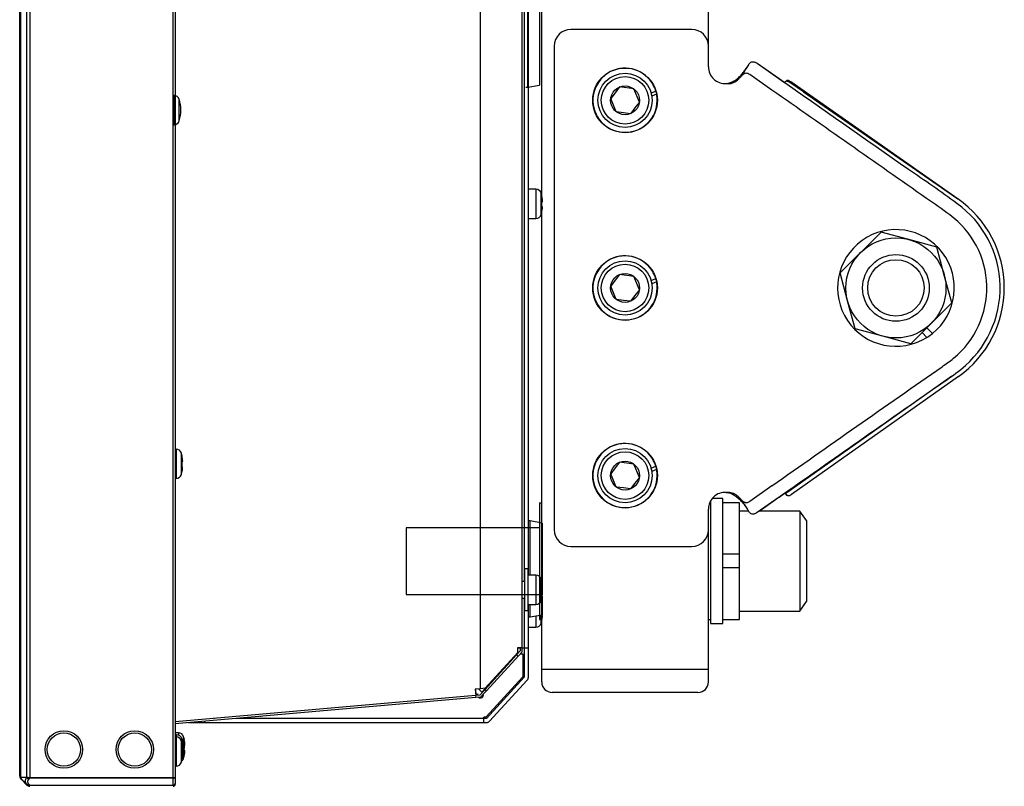
# Model space of a CAD drawing. Units: millimetres. Extents: x 131 to 268, y 131 to 245.
# Drawn here: x 233 to 239, y 187 to 192 of the extents above; entities that cross this region are included whole.
import ezdxf

# ---------------------------------------------------------------- set-up
doc = ezdxf.new("R2010")
doc.units = ezdxf.units.MM
doc.layers.add('GAIKEI', color=7, linetype='Continuous')

msp = doc.modelspace()

# ---------------------------------------------------------------- linework, layer by layer
at = {"layer": 'GAIKEI', "color": 7}
for p, q in [((236.3292028, 187.603445), (236.3292028, 220.5975502)), ((237.3288061, 191.2901453), (237.3288061, 211.4050433)), ((237.2288458, 191.5143931), (236.5041334, 191.5143931)), ((236.4041731, 191.4144327), (236.4041731, 188.5155831)), ((237.753026, 191.2180464), (237.6204357, 191.3108868)), ((237.7854217, 191.1953629), (237.6204357, 191.3108868)), ((237.532041, 191.2463062), (237.5321404, 191.2464482)), ((237.5321404, 191.2464482), (237.5404619, 191.2583322)), ((237.5445253, 191.2645157), (237.5438166, 191.2634646)), ((237.7091542, 191.1511427), (237.5766026, 191.2439559)), ((237.8995234, 191.1401896), (237.817399, 191.1971785)), ((238.8260365, 190.4972457), (237.8226087, 191.1998534)), ((237.8995234, 191.1401896), (238.8237854, 190.4988148)), ((238.3639551, 190.2995399), (238.1189443, 190.054847)), ((238.5311628, 190.2546202), (238.3639551, 190.2995399)), ((238.6983707, 190.2097008), (238.5311628, 190.2546202)), ((238.7430729, 190.0424349), (238.6983707, 190.2097008)), ((238.1636466, 189.8875811), (238.1189443, 190.054847)), ((238.7877754, 189.8751688), (238.7430729, 190.0424349)), ((238.2083491, 189.7203153), (238.1636466, 189.8875811)), ((238.7877754, 189.8751688), (238.66527, 189.7528224)), ((238.66527, 189.7528224), (238.5427647, 189.6304762)), ((238.3755568, 189.6753956), (238.2083491, 189.7203153)), ((238.6394328, 189.6687315), (238.6102891, 189.6979129)), ((238.6385806, 189.7261677), (238.6724579, 189.6922464)), ((238.5427647, 189.6304762), (238.3755568, 189.6753956)), ((238.6424361, 189.6706392), (238.6394328, 189.6687315)), ((238.7879911, 189.4364814), (237.8949802, 188.8055508)), ((238.8282811, 189.434349), (237.90947, 188.7851901)), ((237.8949802, 188.8055508), (237.8133399, 188.7478702)), ((237.709154, 188.7788733), (237.5766026, 188.6860599)), ((237.90947, 188.7851901), (237.8278296, 188.7275095)), ((237.3413012, 188.6882638), (237.3413012, 187.9533062)), ((237.4162714, 188.7030087), (237.3512702, 188.7030087)), ((237.4162714, 187.9533062), (237.4162714, 188.7030087)), ((237.753026, 188.7119696), (237.6204357, 188.619129)), ((237.6331596, 188.6280385), (237.7874799, 188.7360943)), ((236.3167078, 188.6780186), (236.3167078, 187.9782963)), ((236.3167078, 188.6780186), (236.3292028, 188.6780186)), ((237.3288061, 187.603445), (237.3288061, 188.6398708)), ((237.3363716, 188.6780186), (237.3413012, 188.6780186)), ((237.5162318, 188.6780186), (237.4162714, 188.6780186)), ((237.5162318, 187.9782963), (237.5162318, 188.6780186)), ((237.5411449, 188.670708), (237.5320135, 188.6837488)), ((237.5656671, 188.6336152), (237.5689363, 188.6282691)), ((237.569101, 188.6280385), (237.5162318, 188.6280385)), ((237.876089, 188.6280385), (237.6331596, 188.6280385)), ((237.9160731, 188.5714924), (237.876089, 188.6280385)), ((237.876089, 188.6280385), (237.876089, 188.0282765)), ((237.9160731, 188.5714924), (237.9160731, 188.0848225)), ((235.5170251, 188.5280781), (235.5170251, 188.1282368)), ((236.3167078, 188.5280781), (235.5170251, 188.5280781)), ((236.5041334, 188.4156227), (237.2288458, 188.4156227)), ((237.5162318, 188.3686414), (237.4162714, 188.3686414)), ((237.5162318, 188.2876735), (237.4162714, 188.2876735)), ((235.5170251, 188.1282368), (236.3167078, 188.1282368)), ((237.876089, 188.0282765), (237.9160731, 188.0848225)), ((237.5162318, 188.0282765), (237.876089, 188.0282765)), ((236.3167078, 187.9782963), (236.3292028, 187.9782963)), ((237.3288061, 187.9782963), (237.3413012, 187.9782963)), ((237.3413012, 187.9533062), (237.4162714, 187.9533062)), ((237.4162714, 187.9782963), (237.5162318, 187.9782963)), ((237.3288061, 187.6784153), (236.3292028, 187.6784153)), ((237.2663309, 187.5409698), (236.391678, 187.5409698))]:
    msp.add_line(p, q, dxfattribs=at)
at = {"layer": 'GAIKEI', "color": 1}
for p, q in [((234.1192405, 186.9831575), (234.1192405, 219.1731575)), ((233.206563, 187.032923), (233.206563, 219.123392)), ((233.2419182, 187.0332095), (233.2419182, 219.1231055)), ((233.259596, 219.1303542), (233.259596, 187.0259607)), ((236.2117405, 187.7849545), (236.2117405, 218.2773468)), ((235.962692, 187.5631655), (235.962692, 199.2311508)), ((236.2242405, 192.1561508), (236.2242405, 188.2061508)), ((236.2458495, 191.1686508), (236.2458495, 191.7436508)), ((234.1249662, 191.1186508), (234.1167405, 191.1186508)), ((234.1249662, 190.9436508), (234.1249662, 191.1186508)), ((234.1561115, 190.966865), (234.1561115, 191.0954365)), ((234.1167405, 190.9436508), (234.1249662, 190.9436508)), ((236.2949662, 190.5561508), (236.2949662, 190.3811508)), ((236.3261115, 190.404365), (236.3261115, 190.5329365)), ((234.1374662, 188.9986508), (234.1317405, 188.9986508)), ((234.1374662, 188.9986508), (234.1374662, 188.8236508)), ((234.1686115, 188.846865), (234.1686115, 188.9754365)), ((234.172564, 188.9586508), (234.1729195, 188.9586508)), ((234.172564, 188.9236508), (234.1752797, 188.9236508)), ((234.1749422, 188.8936508), (234.1722222, 188.8936508)), ((234.1317405, 188.8236508), (234.1374662, 188.8236508)), ((234.1717797, 188.8586508), (234.1714225, 188.8586508)), ((236.2608495, 188.2436508), (236.2608495, 188.5686508)), ((236.2254905, 188.2811508), (236.2254905, 188.0311508)), ((236.2454905, 188.2811508), (236.2254905, 188.2811508)), ((236.2454905, 188.2811508), (236.2454905, 188.0311508)), ((236.2949662, 188.2436508), (236.2454905, 188.2436508)), ((236.2949662, 188.2436508), (236.2949662, 188.0686508)), ((236.3261115, 188.091865), (236.3261115, 188.2204365)), ((236.2254905, 188.2061508), (236.2117405, 188.2061508)), ((236.2117405, 188.1061508), (236.2254905, 188.1061508)), ((236.2242405, 188.1061508), (236.2242405, 187.6315368)), ((236.2454905, 188.0686508), (236.2949662, 188.0686508)), ((236.2608495, 187.9936508), (236.2608495, 188.0686508)), ((236.2254905, 188.0311508), (236.2454905, 188.0311508)), ((236.2492405, 187.9932453), (236.2608495, 187.9936508)), ((236.2608495, 187.9936508), (236.3317405, 188.0061508)), ((236.2949662, 187.9996663), (236.2949662, 187.9324008)), ((236.3261115, 187.955615), (236.3261115, 188.005158)), ((236.1867405, 187.7808023), (236.1867405, 187.8099545)), ((236.1867405, 187.8099545), (236.2117405, 187.8099545)), ((236.1867405, 187.8074008), (236.2004905, 187.8074008)), ((236.2004905, 187.8099545), (236.2004905, 187.7893295)), ((236.2117405, 187.8074008), (236.2492405, 187.8074008)), ((235.9894592, 187.5655075), (236.1867405, 187.7808023)), ((236.2117405, 187.7849545), (235.9973237, 187.5509598)), ((236.1882187, 187.7802095), (236.0379, 187.6161653)), ((236.1784462, 187.7652723), (236.1867405, 187.7576718)), ((236.1882187, 187.7802095), (236.1867405, 187.781564)), ((236.1882187, 187.7802095), (236.1903467, 187.7782595)), ((236.2002372, 187.7724008), (236.2167405, 187.7724008)), ((236.2167405, 187.7724008), (236.2167405, 187.6344533)), ((236.119561, 187.7074885), (236.1206597, 187.7064818)), ((236.2167405, 187.6344533), (235.9949402, 187.3924008)), ((236.2242405, 187.6315368), (235.9982402, 187.3849008)), ((235.970341, 187.5424375), (236.0379, 187.6161653)), ((236.0379, 187.6161653), (236.0368012, 187.6171723)), ((235.9333207, 187.510596), (234.1317405, 187.352978)), ((235.9300607, 187.5603108), (235.9333995, 187.5221475)), ((235.9308007, 187.5518518), (235.9330972, 187.5520525)), ((235.9323402, 187.521803), (235.9333207, 187.510596)), ((235.9323407, 187.5606998), (235.9330972, 187.5520525)), ((235.932669, 187.5304988), (235.9443127, 187.5315175)), ((235.9330972, 187.5520525), (235.9349652, 187.5306995)), ((235.9443127, 187.5315175), (235.9450651, 187.5229164)), ((235.9547927, 187.5624745), (235.951909, 187.5593273)), ((235.951909, 187.5593273), (235.970341, 187.5424375)), ((235.972469, 187.5404875), (235.970341, 187.5424375)), ((235.9973237, 187.5509598), (235.9875967, 187.5569965)), ((235.9817405, 187.3599008), (235.9817405, 187.3924008)), ((235.9949402, 187.3924008), (235.9817405, 187.3924008)), ((235.9982402, 187.3849008), (234.4966175, 187.3849008)), ((234.1399662, 187.2861508), (234.1317405, 187.2861508)), ((234.1374662, 187.2736508), (234.1317405, 187.2736508)), ((234.1374662, 187.2736508), (234.1374662, 187.0986508)), ((234.1399662, 187.2735545), (234.1399662, 187.2861508)), ((234.1512162, 187.2986508), (234.1512162, 187.2841415)), ((234.1823615, 187.146865), (234.1823615, 187.2754365)), ((234.1686115, 187.121865), (234.1686115, 187.2504365)), ((234.1711115, 187.241362), (234.1711115, 187.2629365)), ((234.172564, 187.2336508), (234.1729195, 187.2336508)), ((234.1749422, 187.1686508), (234.1722222, 187.1686508)), ((234.172564, 187.1986508), (234.1752797, 187.1986508)), ((233.206563, 187.032923), (233.2414665, 187.0327577)), ((233.2414665, 186.9909315), (233.206563, 187.025835)), ((233.2124512, 187.0199467), (233.2074512, 187.0199467)), ((233.2414665, 187.0327577), (233.2419182, 187.0332095)), ((233.241467, 186.990931), (233.2419182, 186.9904797)), ((233.2594172, 187.0259597), (233.2538407, 187.0203832)), ((233.2538407, 186.9909315), (233.2594172, 186.985355)), ((233.259596, 187.031264), (234.1192405, 187.031264)), ((234.1192405, 187.0259607), (233.259596, 187.0259607)), ((233.259596, 186.9853542), (233.259596, 186.9831575)), ((233.259596, 186.9853542), (234.1192405, 186.9853542)), ((234.1192405, 186.9831575), (233.259596, 186.9831575))]:
    msp.add_line(p, q, dxfattribs=at)
at = {"layer": 'GAIKEI'}
for p, q in [((234.1317405, 219.1656575), (234.1317405, 186.9906575)), ((233.1992405, 187.0385127), (233.1992405, 219.117802)), ((236.2492405, 188.2436508), (236.2492405, 192.1936508)), ((236.3167405, 191.7311508), (236.3167405, 191.1811508)), ((236.2342405, 191.1682453), (236.2458495, 191.1686508)), ((236.2458495, 191.1686508), (236.3167405, 191.1811508)), ((236.2949662, 190.5561508), (236.2492405, 190.5561508)), ((236.330064, 190.5161508), (236.3304195, 190.5161508)), ((236.330064, 190.4811508), (236.3327797, 190.4811508)), ((236.3292797, 190.4161508), (236.3289225, 190.4161508)), ((236.3324422, 190.4511508), (236.3297222, 190.4511508)), ((236.2492405, 190.3811508), (236.2949662, 190.3811508)), ((236.2608495, 188.5686508), (236.2492405, 188.569056)), ((236.3317405, 188.5561508), (236.2608495, 188.5686508)), ((236.3317405, 188.5561508), (236.3317405, 188.1951018)), ((236.330064, 188.1686508), (236.3327797, 188.1686508)), ((236.3317405, 188.1686508), (236.3317405, 188.1386508)), ((236.3324422, 188.1386508), (236.3297222, 188.1386508)), ((236.3317405, 188.1171995), (236.3317405, 188.0061508)), ((236.2492405, 187.6315368), (236.2492405, 188.0686508)), ((236.3324422, 188.0024008), (236.3297222, 188.0024008)), ((236.3317405, 188.0324008), (236.3327797, 188.0324008)), ((236.2492405, 187.9324008), (236.2949662, 187.9324008)), ((236.3292797, 187.9674008), (236.3289225, 187.9674008)), ((236.0166722, 187.368011), (236.2426725, 187.614647)), ((234.6542405, 187.4100285), (234.6542405, 187.4102348)), ((234.2108662, 187.3599008), (235.9982402, 187.3599008)), ((234.3067405, 187.3798325), (234.3067405, 187.3795815)), ((234.3067405, 187.3682885), (234.3067405, 187.3599008)), ((234.3675382, 187.3849008), (234.36467, 187.3849008)), ((234.1512162, 187.2986508), (234.1317405, 187.2986508)), ((234.186314, 187.2586508), (234.1866695, 187.2586508)), ((234.186314, 187.2236508), (234.1890297, 187.2236508)), ((234.1855297, 187.1586508), (234.1851725, 187.1586508)), ((234.1886922, 187.1936508), (234.1859722, 187.1936508)), ((234.1317405, 187.0986508), (234.1374662, 187.0986508)), ((234.1717797, 187.1336508), (234.1714225, 187.1336508)), ((233.2065502, 187.0329137), (233.206563, 187.032923)), ((233.206563, 187.025835), (233.2065502, 187.0258477)), ((233.2074512, 187.0199467), (233.206563, 187.020835)), ((233.2419182, 186.9854797), (233.2074512, 187.0199467))]:
    msp.add_line(p, q, dxfattribs=at)
at = {"layer": 'GAIKEI', "color": 8}
for p, q in [((236.7959483, 191.1695702), (236.7695678, 191.1352543)), ((236.8817658, 191.1581932), (236.7959483, 191.1695702)), ((236.7695678, 191.1352543), (236.743187, 191.1009386)), ((236.9148217, 191.0781849), (236.8817658, 191.1581932)), ((236.9853177, 191.1337371), (237.0131924, 191.1452538)), ((237.01802, 191.1256171), (236.9896095, 191.1138793)), ((236.759715, 191.0609343), (236.743187, 191.1009386)), ((236.7762432, 191.0209301), (236.759715, 191.0609343)), ((236.9148217, 191.0781849), (236.8884411, 191.043869)), ((236.8191516, 191.0152417), (236.7762432, 191.0209301)), ((236.8620604, 191.0095532), (236.8191516, 191.0152417)), ((236.8884411, 191.043869), (236.8620604, 191.0095532)), ((236.7695678, 190.0107005), (236.743187, 189.9763849)), ((236.7959483, 190.0450164), (236.7695678, 190.0107005)), ((236.8817658, 190.0336394), (236.7959483, 190.0450164)), ((236.9148217, 189.9536312), (236.8817658, 190.0336394)), ((236.9853177, 190.0091834), (237.0131924, 190.0207001)), ((237.01802, 190.0010634), (236.9896095, 189.9893255)), ((236.759715, 189.9363805), (236.743187, 189.9763849)), ((236.7762432, 189.8963764), (236.759715, 189.9363805)), ((236.9148217, 189.9536312), (236.8884411, 189.9193153)), ((236.8191516, 189.8906879), (236.7762432, 189.8963764)), ((236.8620604, 189.8849994), (236.8191516, 189.8906879)), ((236.8884411, 189.9193153), (236.8620604, 189.8849994)), ((236.7695678, 188.8861468), (236.743187, 188.8518311)), ((236.7959483, 188.9204627), (236.7695678, 188.8861468)), ((236.8817658, 188.9090857), (236.7959483, 188.9204627)), ((236.9148217, 188.8290774), (236.8817658, 188.9090857)), ((236.9853177, 188.8846296), (237.0131924, 188.8961463)), ((237.01802, 188.8765096), (236.9896095, 188.8647718)), ((236.759715, 188.8118268), (236.743187, 188.8518311)), ((236.7762432, 188.7718226), (236.759715, 188.8118268)), ((236.9148217, 188.8290774), (236.8884411, 188.7947615)), ((236.8191516, 188.7661342), (236.7762432, 188.7718226)), ((236.8620604, 188.7604457), (236.8191516, 188.7661342)), ((236.8884411, 188.7947615), (236.8620604, 188.7604457))]:
    msp.add_line(p, q, dxfattribs=at)
at = {"layer": 'GAIKEI', "color": 7}
for points in [[(237.5690498, 191.3015974, -0.001831455), (237.5554911, 191.2807456, -0.002568967), (237.5463228, 191.2669292, -0.006192867), (237.5322165, 191.2464445)], [(237.5689503, 191.3017681, 0.014260744), (237.5656673, 191.2964008)], [(237.5689364, 191.3017468, -0.016308648), (237.572235, 191.3064623, -0.046142131), (237.5786249, 191.3136042, -0.052213406), (237.584001, 191.3176188, -0.093048656), (237.5920745, 191.3205763, -0.071417973), (237.5987783, 191.3206612, -0.053464982), (237.6052998, 191.3190881, -0.039295099), (237.6122986, 191.3159565, -0.02964827), (237.6204356, 191.3108869)], [(237.4352504, 191.1903955, 0.090565159), (237.4707137, 191.1995991, 0.036815826), (237.4877837, 191.2089868, 0.037326052), (237.5084324, 191.2247386, 0.03188686), (237.5297714, 191.2462566, 0.021825851), (237.5460612, 191.2665006)], [(237.5766025, 191.2439559, 0.060838211), (237.5668306, 191.2493439, 0.04950106), (237.5608694, 191.2510742, 0.111821721), (237.5497717, 191.2506019, 0.056955455), (237.5428551, 191.2478448, 0.045354612), (237.5356094, 191.2430543, 0.016183364), (237.53181, 191.2398545, 0.015692353), (237.5264204, 191.2347134, 0.008351211), (237.5212767, 191.2293269, 0.003140454), (237.5145625, 191.2220093, 0.002279704), (237.5112507, 191.2183098)], [(237.4352504, 191.1903955, 0.195659593), (237.4933209, 191.2027251, 0.059998022), (237.5112507, 191.2183098)], [(237.7530261, 188.7119696, -0.000954137), (238.7217404, 189.3900913, 0.019622041), (238.8417662, 189.4763239, 0.497688476), (238.8185222, 190.4720037, 0.007930232), (238.5280244, 190.6755865, -0.001884632), (237.7530261, 191.2180463)], [(237.7897519, 191.2012305, 0.001089029), (237.785468, 191.1954289)], [(237.7897521, 191.2012307, -0.098295489), (237.7929327, 191.2042227, -0.092040908), (237.7960996, 191.2054557, -0.054781293), (237.7985277, 191.2056531, -0.047368861), (237.8014274, 191.2052935, -0.04373979), (237.8056011, 191.2039609, -0.019354815), (237.808258, 191.2027458, -0.013697922), (237.8108308, 191.2013628, -0.023696069), (237.817399, 191.1971784)], [(237.8226087, 191.1998534, 0.024555897), (237.8157122, 191.2042653, 0.018375454), (237.8124873, 191.205953, 0.037136413), (237.8082553, 191.2076202, 0.041586156), (237.8051431, 191.2083025, 0.053466081), (237.8024123, 191.2083694, 0.178815265), (237.7963217, 191.2055601)], [(237.7091541, 188.7788733, -0.001073641), (238.7303756, 189.4932029, 0.01702354), (238.7986969, 189.5437072, 0.490037131), (238.7759772, 190.4031911, 0.007103819), (238.6372414, 190.5013302, -0.000052807), (237.7091541, 191.1511426)], [(237.7927701, 188.7397562, 0.081598576), (237.7973424, 188.7398837, 0.022044227), (237.7990642, 188.7402854, 0.02693796), (237.8017385, 188.7411938, 0.024251782), (237.8049475, 188.7426635, 0.021439831), (237.8092331, 188.7451229, 0.014330311), (237.8133398, 188.7478702)], [(237.4352504, 188.7396205, -0.082240191), (237.4629025, 188.7396155, -0.105993247), (237.4933236, 188.7272868, -0.059931357), (237.5112507, 188.7117061)], [(237.4352504, 188.7396205, -0.086148699), (237.4685803, 188.7313611, -0.041383682), (237.4875602, 188.7211757, -0.037447477), (237.508138, 188.7055253, -0.039045282), (237.5350384, 188.6776, -0.014200299), (237.5456819, 188.6640285)], [(237.5112507, 188.7117061, 0.003247305), (237.5179268, 188.704354, 0.005416266), (237.5246944, 188.697086, 0.012363197), (237.5299722, 188.691829, 0.033236774), (237.5376027, 188.685476, 0.040572343), (237.5439707, 188.6816116, 0.048621892), (237.5497744, 188.6793968, 0.11140378), (237.5608713, 188.6789525, 0.050754705), (237.566835, 188.6806661, 0.060983898), (237.5766025, 188.68606)], [(237.7949791, 188.7259935, 0.09602587), (237.7980813, 188.7230721, 0.087977574), (237.8011013, 188.7218434, 0.012482845), (237.8015957, 188.7217486)], [(237.8278297, 188.7275096, -0.023085661), (237.8212995, 188.72327, -0.013344893), (237.8187389, 188.7218658, -0.035491957), (237.8142733, 188.7199326, -0.041044357), (237.810976, 188.7190735, -0.042938713), (237.8085485, 188.7188704, -0.055653005), (237.8061263, 188.719152, -0.090896464), (237.8030145, 188.7205215, -0.089075411), (237.800218, 188.7232239)], [(237.5323581, 188.6833716, -0.006075466), (237.5463783, 188.6630032, -0.003487503), (237.5600049, 188.6423688, -0.001114109), (237.5689734, 188.6285367)], [(237.544519, 188.6655095, -0.002449103), (237.5603816, 188.6416536, -0.000531091), (237.5656264, 188.6336734)], [(237.6204356, 188.619129, -0.038140214), (237.6105965, 188.6131807, -0.037400583), (237.6043939, 188.6106235, -0.046255259), (237.5987839, 188.609354, -0.160296973), (237.5848499, 188.61192, -0.055901398), (237.5793532, 188.6157626, -0.045783705), (237.5734266, 188.6220219, -0.025333435), (237.5689503, 188.6282479)]]:
    msp.add_lwpolyline(points, format="xyb", dxfattribs=at)
at = {"layer": 'GAIKEI', "color": 8}
for points in [[(237.0131964, 191.1452408, -0.026244571), (237.0180199, 191.1256172)], [(237.0131964, 190.020687, -0.026244571), (237.0180199, 190.0010634)]]:
    msp.add_lwpolyline(points, format="xyb", dxfattribs=at)
at = {"layer": 'GAIKEI'}
for points in [[(236.3327798, 190.4811507), (236.333089, 190.4813136), (236.3333255, 190.4815585), (236.3334723, 190.4818715), (236.3335664, 190.4822168), (236.3336427, 190.4825627), (236.3337101, 190.4829031), (236.3337685, 190.4832409), (236.3338181, 190.4835789), (236.3338588, 190.4839196), (236.3338917, 190.484263), (236.3339179, 190.4846083), (236.3339383, 190.4849549), (236.3339541, 190.485302), (236.3339663, 190.4856489), (236.3339756, 190.4859953), (236.3339821, 190.4863413), (236.3339858, 190.4866871), (236.3339871, 190.4870326), (236.3339859, 190.4873781), (236.3339825, 190.4877236), (236.3339769, 190.4880691), (236.3339693, 190.4884148), (236.3339597, 190.4887605), (236.3339483, 190.4891063), (236.3339351, 190.489452), (236.3339202, 190.4897977), (236.3339038, 190.4901434), (236.3338859, 190.4904889), (236.3338666, 190.4908343), (236.3338459, 190.4911796), (236.3338238, 190.4915248), (236.3338005, 190.4918699), (236.333776, 190.4922149), (236.3337502, 190.4925598), (236.3337232, 190.4929046), (236.3336951, 190.4932493), (236.333666, 190.493594), (236.3336357, 190.4939385), (236.3336044, 190.494283), (236.3335721, 190.4946273), (236.3335388, 190.4949716), (236.3335044, 190.4953158), (236.3334691, 190.4956599), (236.3334329, 190.4960039), (236.3333958, 190.4963478), (236.3333577, 190.4966916), (236.3333187, 190.4970353), (236.3332789, 190.4973789), (236.3332381, 190.4977224), (236.3331964, 190.4980658), (236.3331538, 190.4984091), (236.3331103, 190.4987522), (236.3330659, 190.4990952), (236.3330205, 190.4994381), (236.3329742, 190.4997809), (236.332927, 190.5001236), (236.3328789, 190.5004661), (236.3328298, 190.5008085), (236.3327798, 190.5011507)], [(236.3319911, 190.4311507), (236.3320485, 190.4314916), (236.332105, 190.4318327), (236.3321606, 190.4321738), (236.3322154, 190.4325152), (236.3322692, 190.4328566), (236.3323222, 190.4331982), (236.3323743, 190.43354), (236.3324255, 190.4338819), (236.3324759, 190.4342239), (236.3325255, 190.434566), (236.3325742, 190.4349082), (236.332622, 190.4352506), (236.3326689, 190.4355931), (236.3327149, 190.4359357), (236.33276, 190.4362785), (236.3328041, 190.4366214), (236.3328472, 190.4369643), (236.3328894, 190.4373074), (236.3329305, 190.4376506), (236.3329706, 190.437994), (236.3330096, 190.4383374), (236.3330476, 190.438681), (236.3330844, 190.4390247), (236.3331202, 190.4393685), (236.3331549, 190.4397125), (236.3331884, 190.4400566), (236.3332208, 190.4404008), (236.333252, 190.4407451), (236.333282, 190.4410896), (236.3333108, 190.4414342), (236.3333381, 190.4417789), (236.3333641, 190.4421237), (236.3333884, 190.4424685), (236.3334111, 190.4428135), (236.3334321, 190.4431584), (236.3334513, 190.4435034), (236.3334685, 190.4438484), (236.3334838, 190.4441935), (236.3334971, 190.4445386), (236.3335083, 190.444884), (236.3335176, 190.4452296), (236.3335248, 190.4455754), (236.3335299, 190.4459217), (236.3335329, 190.4462683), (236.333533, 190.4466151), (236.3335293, 190.4469616), (236.3335208, 190.4473074), (236.3335066, 190.4476522), (236.3334858, 190.4479955), (236.3334576, 190.4483374), (236.3334232, 190.4486789), (236.3333838, 190.4490217), (236.3333411, 190.4493675), (236.3332957, 190.4497175), (236.3332352, 190.4500648), (236.3331334, 190.4503944), (236.3329643, 190.4506911), (236.3327247, 190.4509444), (236.3324421, 190.4511507)]]:
    msp.add_lwpolyline(points, dxfattribs=at)
at = {"layer": 'GAIKEI', "color": 1}
for points in [[(234.1752798, 188.9236507, 0.121068182), (234.1757466, 188.9239534, 0.060996761), (234.1758787, 188.9241476, 0.047950015), (234.1759973, 188.9244475, 0.020052644), (234.1761145, 188.9249279, 0.039948633), (234.1764198, 188.9271294, 0.009877742), (234.1764741, 188.9284083, 0.015220943), (234.1764492, 188.9315951, 0.009784293), (234.1762718, 188.9347794, 0.017951543), (234.1752798, 188.9436507)], [(234.1744911, 188.8736507, 0.014741401), (234.1755528, 188.8812241, 0.01234612), (234.1759334, 188.8856695, 0.01349251), (234.1760338, 188.8888554, 0.017237405), (234.1759897, 188.8904478, 0.012410806), (234.1758996, 188.8913933, 0.007619844), (234.1757758, 188.8923548, 0.026118889), (234.1757096, 188.892671, 0.045973507), (234.1756012, 188.892968, 0.087626204), (234.1753233, 188.8933531, 0.06104081), (234.1749421, 188.8936507)], [(234.1752798, 187.1986507, 0.121068182), (234.1757466, 187.1989534, 0.060996761), (234.1758787, 187.1991476, 0.047950015), (234.1759973, 187.1994475, 0.020052644), (234.1761145, 187.1999279, 0.039948633), (234.1764198, 187.2021294, 0.009877742), (234.1764741, 187.2034083, 0.015220943), (234.1764492, 187.2065951, 0.009784293), (234.1762718, 187.2097794, 0.017951543), (234.1752798, 187.2186507)], [(234.1744911, 187.1486507, 0.014741401), (234.1755528, 187.1562241, 0.01234612), (234.1759334, 187.1606695, 0.01349251), (234.1760338, 187.1638554, 0.017237405), (234.1759897, 187.1654478, 0.012410806), (234.1758996, 187.1663933, 0.007619844), (234.1757758, 187.1673548, 0.026118889), (234.1757096, 187.167671, 0.045973506), (234.1756012, 187.167968, 0.087626204), (234.1753233, 187.1683531, 0.061040809), (234.1749421, 187.1686507)]]:
    msp.add_lwpolyline(points, format="xyb", dxfattribs=at)
at = {"layer": 'GAIKEI', "color": 8}
msp.add_lwpolyline([(237.0131964, 188.8961333), (237.013537, 188.894994), (237.0138704, 188.8938526), (237.0141969, 188.8927092), (237.0145162, 188.8915637), (237.0148285, 188.8904163), (237.0151337, 188.8892669), (237.0154318, 188.8881156), (237.0157228, 188.8869625), (237.0160067, 188.8858075), (237.0162835, 188.8846508), (237.016553, 188.8834924), (237.0168155, 188.8823323), (237.0170707, 188.8811707), (237.0173188, 188.8800076), (237.0175597, 188.878843), (237.0177934, 188.877677), (237.0180199, 188.8765097)], dxfattribs=at)
at = {"layer": 'GAIKEI'}
for points in [[(236.3327798, 188.1686507, 0.121068182), (236.3332466, 188.1689534, 0.060996761), (236.3333787, 188.1691476, 0.047950015), (236.3334973, 188.1694475, 0.020052644), (236.3336145, 188.1699279, 0.039948633), (236.3339198, 188.1721294, 0.009877742), (236.3339741, 188.1734083, 0.015220943), (236.3339492, 188.1765951, 0.009784293), (236.3337718, 188.1797794, 0.017951543), (236.3327798, 188.1886507)], [(236.3319911, 188.1186507, 0.014741401), (236.3330528, 188.1262241, 0.01234612), (236.3334334, 188.1306695, 0.013492509), (236.3335338, 188.1338554, 0.017237405), (236.3334897, 188.1354478, 0.012410806), (236.3333996, 188.1363933, 0.007619843), (236.3332758, 188.1373548, 0.026118889), (236.3332096, 188.137671, 0.045973507), (236.3331012, 188.137968, 0.087626205), (236.3328233, 188.1383531, 0.06104081), (236.3324421, 188.1386507)], [(236.3327798, 188.0324007, 0.121068182), (236.3332466, 188.0327034, 0.060996761), (236.3333787, 188.0328976, 0.047950015), (236.3334973, 188.0331975, 0.020052644), (236.3336145, 188.0336779, 0.039948633), (236.3339198, 188.0358794, 0.009877742), (236.3339741, 188.0371583, 0.015220943), (236.3339492, 188.0403451, 0.009784293), (236.3337718, 188.0435294, 0.017951543), (236.3327798, 188.0524007)], [(236.3319911, 187.9824007, 0.014741401), (236.3330528, 187.9899741, 0.01234612), (236.3334334, 187.9944195, 0.013492509), (236.3335338, 187.9976054, 0.017237405), (236.3334897, 187.9991978, 0.012410806), (236.3333996, 188.0001433, 0.007619844), (236.3332758, 188.0011048, 0.026118889), (236.3332096, 188.001421, 0.045973506), (236.3331012, 188.001718, 0.087626204), (236.3328233, 188.0021031, 0.06104081), (236.3324421, 188.0024007)], [(234.1890298, 187.2236507, 0.121068182), (234.1894966, 187.2239534, 0.060996762), (234.1896287, 187.2241476, 0.047950016), (234.1897473, 187.2244475, 0.020052644), (234.1898645, 187.2249279, 0.039948633), (234.1901698, 187.2271294, 0.009877742), (234.1902241, 187.2284083, 0.015220943), (234.1901992, 187.2315951, 0.009784293), (234.1900218, 187.2347794, 0.017951543), (234.1890298, 187.2436507)], [(234.1882411, 187.1736507, 0.014741401), (234.1893028, 187.1812241, 0.01234612), (234.1896834, 187.1856695, 0.01349251), (234.1897838, 187.1888554, 0.017237405), (234.1897397, 187.1904478, 0.012410806), (234.1896496, 187.1913933, 0.007619844), (234.1895258, 187.1923548, 0.026118889), (234.1894596, 187.192671, 0.045973506), (234.1893512, 187.192968, 0.087626204), (234.1890733, 187.1933531, 0.06104081), (234.1886921, 187.1936507)]]:
    msp.add_lwpolyline(points, format="xyb", dxfattribs=at)
at = {"layer": 'GAIKEI', "color": 1}
for points in [[(236.2004905, 187.7893295), (236.1784462, 187.7652723), (235.9875967, 187.5569965)], [(235.9875967, 187.5569965), (235.9573532, 187.5239915), (235.9323402, 187.521803), (234.1317405, 187.364271)], [(235.9333995, 187.5221475), (235.9324265, 187.5220615), (234.1317405, 187.364522)], [(235.9894592, 187.5655075), (235.962692, 187.5631655), (235.9300607, 187.5603108)], [(235.9973237, 187.5509598), (235.962692, 187.5131655), (235.9333207, 187.510596)], [(233.2065503, 187.0329137), (233.2064962, 187.0328235), (233.206453, 187.0327266), (233.2064085, 187.0326307), (233.2063632, 187.0325355), (233.206318, 187.0324404), (233.2062737, 187.0323449), (233.2062305, 187.0322489), (233.2061885, 187.0321522), (233.2061476, 187.0320551), (233.2061078, 187.0319574), (233.2060692, 187.0318592), (233.2060317, 187.0317605), (233.2059953, 187.0316614), (233.2059599, 187.0315617), (233.2059256, 187.0314617), (233.2058924, 187.0313612), (233.2058603, 187.0312603), (233.2058292, 187.0311591), (233.2057991, 187.0310575), (233.20577, 187.0309555), (233.2057419, 187.0308532), (233.2057148, 187.0307506), (233.2056888, 187.0306477), (233.2056638, 187.0305446), (233.2056399, 187.0304411), (233.2056172, 187.0303374), (233.2055958, 187.0302335), (233.2055756, 187.0301293), (233.2055567, 187.0300249), (233.2055392, 187.0299203), (233.2055231, 187.0298155), (233.2055085, 187.0297105), (233.2054954, 187.0296053), (233.2054838, 187.0295), (233.2054739, 187.0293946), (233.2054656, 187.029289), (233.205459, 187.0291832), (233.2054542, 187.0290774), (233.2054512, 187.0289714), (233.2054501, 187.0288654), (233.2054508, 187.0287593), (233.2054535, 187.0286532), (233.2054582, 187.0285469), (233.205465, 187.0284407), (233.2054739, 187.0283344), (233.2054849, 187.0282281), (233.2054981, 187.028122), (233.2055135, 187.028016), (233.2055312, 187.0279102), (233.2055511, 187.0278049), (233.2055733, 187.0277), (233.2055979, 187.0275956), (233.2056249, 187.027492), (233.2056543, 187.0273891), (233.2056861, 187.027287), (233.2057204, 187.0271859), (233.2057573, 187.0270858), (233.2057966, 187.0269869), (233.2058386, 187.0268892), (233.2058831, 187.0267929), (233.2059303, 187.0266979), (233.2059802, 187.0266045), (233.2060327, 187.0265127), (233.206088, 187.0264227), (233.2061461, 187.0263344), (233.206207, 187.026248), (233.2062705, 187.0261637), (233.2063367, 187.0260814), (233.2064055, 187.0260013), (233.2064768, 187.0259234), (233.2065503, 187.0258477)], [(233.2414664, 186.9909316), (233.2409833, 186.9914288), (233.2405141, 186.9919402), (233.2400593, 186.9924652), (233.2396194, 186.9930033), (233.2391948, 186.9935539), (233.2387861, 186.9941164), (233.2383936, 186.9946904), (233.2380179, 186.9952752), (233.2376594, 186.9958703), (233.2373185, 186.9964751), (233.2369953, 186.9970892), (233.2366899, 186.9977121), (233.2364022, 186.9983432), (233.2361324, 186.9989821), (233.2358804, 186.9996282), (233.2356463, 187.0002812), (233.2354301, 187.0009403), (233.2352319, 187.0016051), (233.2350517, 187.0022751), (233.2348895, 187.0029497), (233.2347453, 187.0036284), (233.2346193, 187.0043106), (233.2345112, 187.0049957), (233.2344208, 187.0056835), (233.2343476, 187.0063733), (233.2342913, 187.0070647), (233.2342516, 187.0077574), (233.234228, 187.0084507), (233.2342203, 187.0091443), (233.2342279, 187.0098378), (233.2342507, 187.010531), (233.2342882, 187.0112234), (233.2343402, 187.011915), (233.2344061, 187.0126055), (233.2344858, 187.0132944), (233.2345788, 187.0139817), (233.2346847, 187.014667), (233.2348032, 187.0153503), (233.2349339, 187.0160314), (233.2350764, 187.0167103), (233.2352302, 187.0173867), (233.235395, 187.0180607), (233.2355704, 187.0187321), (233.2357559, 187.0194007), (233.2359511, 187.0200666), (233.2361558, 187.0207295), (233.2363693, 187.0213893), (233.2365916, 187.0220462), (233.2368222, 187.0226999), (233.237061, 187.0233507), (233.2373077, 187.0239985), (233.2375621, 187.0246433), (233.2378239, 187.0252851), (233.2380928, 187.0259239), (233.2383687, 187.0265598), (233.2386512, 187.0271928), (233.2389402, 187.0278229), (233.2392355, 187.02845), (233.239537, 187.0290742), (233.2398445, 187.0296955), (233.2401578, 187.0303138), (233.2404768, 187.0309292), (233.2408013, 187.0315416), (233.2411313, 187.0321511), (233.2414664, 187.0327576)], [(233.2419182, 187.0332094), (233.2421824, 187.0331526), (233.2424467, 187.0330965), (233.2427112, 187.0330413), (233.2429759, 187.032987), (233.2432408, 187.0329334), (233.2435058, 187.0328806), (233.2437709, 187.0328287), (233.2440363, 187.0327775), (233.2443017, 187.0327271), (233.2445673, 187.0326775), (233.2448331, 187.0326287), (233.245099, 187.0325807), (233.2453651, 187.0325335), (233.2456313, 187.032487), (233.2458976, 187.0324414), (233.2461641, 187.0323965), (233.2464307, 187.0323524), (233.2466974, 187.0323092), (233.2469643, 187.0322667), (233.2472313, 187.032225), (233.2474984, 187.0321841), (233.2477656, 187.032144), (233.248033, 187.0321047), (233.2483004, 187.0320662), (233.248568, 187.0320285), (233.2488357, 187.0319917), (233.2491035, 187.0319556), (233.2493714, 187.0319203), (233.2496395, 187.0318859), (233.2499076, 187.0318523), (233.2501758, 187.0318195), (233.2504442, 187.0317876), (233.2507126, 187.0317565), (233.2509811, 187.0317263), (233.2512497, 187.0316969), (233.2515185, 187.0316684), (233.2517873, 187.0316407), (233.2520562, 187.031614), (233.2523252, 187.0315881), (233.2525942, 187.0315631), (233.2528634, 187.031539), (233.2531326, 187.0315158), (233.2534019, 187.0314935), (233.2536713, 187.0314722), (233.2539408, 187.0314519), (233.2542103, 187.0314326), (233.2544799, 187.0314142), (233.2547496, 187.0313969), (233.2550193, 187.0313805), (233.2552891, 187.0313653), (233.255559, 187.031351), (233.2558289, 187.0313379), (233.2560989, 187.0313258), (233.2563689, 187.0313148), (233.2566389, 187.0313048), (233.256909, 187.0312959), (233.2571792, 187.0312881), (233.2574493, 187.0312813), (233.2577195, 187.0312756), (233.2579897, 187.0312709), (233.2582599, 187.0312673), (233.2585301, 187.0312647), (233.2588004, 187.0312631), (233.2590706, 187.0312626), (233.2593408, 187.0312631)], [(233.2594173, 187.0259598), (233.2589581, 187.0260377), (233.2584997, 187.0261209), (233.2580422, 187.0262094), (233.2575858, 187.0263033), (233.2571305, 187.0264025), (233.2566764, 187.0265071), (233.2562236, 187.0266171), (233.2557721, 187.0267325), (233.2553221, 187.0268534), (233.2548736, 187.0269796), (233.2544266, 187.0271111), (233.2539812, 187.0272478), (233.2535373, 187.0273894), (233.253095, 187.027536), (233.2526543, 187.0276873), (233.2522153, 187.0278434), (233.2517779, 187.028004), (233.2513422, 187.0281691), (233.2509083, 187.0283388), (233.2504761, 187.0285129), (233.2500458, 187.0286915), (233.2496174, 187.0288746), (233.2491909, 187.0290621), (233.2487664, 187.029254), (233.2483439, 187.0294503), (233.2479235, 187.0296511), (233.2475052, 187.0298562), (233.2470892, 187.0300658), (233.2466754, 187.0302799), (233.2462639, 187.0304984), (233.2458548, 187.0307214), (233.2454481, 187.0309489), (233.2450439, 187.0311809), (233.2446423, 187.0314175), (233.2442435, 187.0316588), (233.2438477, 187.0319048), (233.243455, 187.0321557), (233.2430655, 187.0324115), (233.2426794, 187.0326723), (233.242297, 187.0329383), (233.2419182, 187.0332094)], [(233.2419182, 186.9904797), (233.2422488, 186.990158), (233.242588, 186.9898449), (233.2429356, 186.9895405), (233.2432911, 186.989245), (233.2436544, 186.9889588), (233.244025, 186.9886818), (233.2444026, 186.9884145), (233.244787, 186.9881569), (233.2451777, 186.9879094), (233.2455745, 186.987672), (233.2459771, 186.987445), (233.2463851, 186.9872284), (233.2467983, 186.9870223), (233.2472165, 186.9868265), (233.2476393, 186.9866412), (233.2480665, 186.9864662), (233.2484979, 186.9863017), (233.2489331, 186.9861475), (233.2493718, 186.9860038), (233.2498139, 186.9858704), (233.250259, 186.9857474), (233.2507069, 186.9856346), (233.2511572, 186.9855321), (233.2516096, 186.9854399), (233.252064, 186.9853578), (233.25252, 186.9852859), (233.2529775, 186.9852241), (233.2534361, 186.9851722), (233.2538957, 186.9851301), (233.2543561, 186.9850978), (233.2548172, 186.985075), (233.2552786, 186.9850616), (233.2557403, 186.9850575), (233.2562021, 186.9850626), (233.2566637, 186.9850769), (233.2571248, 186.9851004), (233.2575854, 186.985133), (233.2580452, 186.9851748), (233.2585039, 186.9852257), (233.2589613, 186.9852858), (233.2594173, 186.985355)], [(233.2538408, 187.0203832), (233.2533894, 187.0199321), (233.2529476, 187.0194717), (233.252515, 187.0190024), (233.2520911, 187.0185247), (233.2516758, 187.0180393), (233.2512687, 187.0175464), (233.2508707, 187.017046), (233.2504826, 187.0165378), (233.2501055, 187.0160216), (233.2497404, 187.0154969), (233.2493883, 187.0149636), (233.2490501, 187.0144213), (233.2487269, 187.0138697), (233.2484196, 187.0133087), (233.2481293, 187.012738), (233.2478572, 187.0121581), (233.2476045, 187.0115696), (233.2473725, 187.0109728), (233.2471623, 187.0103683), (233.2469752, 187.0097566), (233.2468125, 187.0091381), (233.2466752, 187.0085134), (233.2465643, 187.0078835), (233.2464803, 187.0072493), (233.2464238, 187.0066123), (233.2463953, 187.0059734), (233.2463955, 187.005334), (233.2464243, 187.0046953), (233.2464814, 187.0040583), (233.2465659, 187.0034242), (233.2466771, 187.0027942), (233.2468144, 187.0021694), (233.2469769, 187.0015509), (233.2471638, 187.0009395), (233.2473737, 187.0003356), (233.2476055, 186.9997399), (233.2478581, 186.9991528), (233.2481303, 186.9985748), (233.2484207, 186.9980062), (233.2487282, 186.9974467), (233.2490515, 186.996896), (233.2493891, 186.9963536), (233.2497399, 186.9958193), (233.2501025, 186.9952925), (233.2504759, 186.9947732), (233.25086, 186.9942617), (233.2512548, 186.9937584), (233.25166, 186.9932636), (233.2520757, 186.9927778), (233.2525017, 186.9923013), (233.252938, 186.9918345), (233.2533844, 186.9913778), (233.2538408, 186.9909316)]]:
    msp.add_lwpolyline(points, dxfattribs=at)
at = {"layer": 'GAIKEI', "color": 8, "ltscale": 0.3}
for centre, radius in [((236.8290045, 191.0895617), 0.1936731), ((236.8290045, 191.0895617), 0.1624355), ((236.8290045, 191.0895617), 0.1424435), ((236.8290045, 191.0895617), 0.0865681), ((236.8290045, 189.9650079), 0.1936731), ((236.8290045, 189.9650079), 0.1624355), ((236.8290045, 189.9650079), 0.1424435), ((236.8290045, 189.9650079), 0.0865681), ((236.8290045, 188.8404542), 0.1936731), ((236.8290045, 188.8404542), 0.1624355), ((236.8290045, 188.8404542), 0.1424435), ((236.8290045, 188.8404542), 0.0865681)]:
    msp.add_circle(centre, radius, dxfattribs=at)
at = {"layer": 'GAIKEI', "color": 7, "ltscale": 0.3}
for radius in [0.299881, 0.1999207, 0.1692578]:
    msp.add_circle((238.4533599, 189.9650079), radius, dxfattribs=at)
at = {"layer": 'GAIKEI', "color": 1, "ltscale": 0.3}
for centre, radius in [((233.4642405, 187.1986508), 0.1125), ((233.4642405, 187.1986508), 0.1), ((233.8892405, 187.1986508), 0.1125), ((233.8892405, 187.1986508), 0.1)]:
    msp.add_circle(centre, radius, dxfattribs=at)
at = {"layer": 'GAIKEI', "color": 7, "ltscale": 0.3}
for centre, radius, start, end in [((236.5041334, 191.4144327), 0.0999603, 90, 180), ((237.2288458, 191.4144327), 0.0999603, 0, 90), ((237.4287665, 191.2901453), 0.0999603, 180, 273.719118), ((234.952125, 193.0061871), 3.1231329, 326.105316, 326.805876), ((238.4533599, 189.9650079), 0.6497422, 305.241989, 55.241989), ((238.4533599, 189.9650079), 0.3498612, 308.773465, 302.130393), ((238.4533599, 189.9650079), 0.3498612, 302.713056, 308.772898), ((237.4287665, 188.6398708), 0.0999603, 86.280882, 180), ((239.2596589, 189.8215946), 1.8291062, 216.405462, 216.796995), ((239.3736429, 189.9100802), 1.9708612, 216.512054, 217.027746), ((236.5041334, 188.5155831), 0.0999603, 180, 270), ((237.2288458, 188.5155831), 0.0999603, 270, 0), ((236.391678, 187.603445), 0.0624752, 180, 270), ((237.2663309, 187.603445), 0.0624752, 270, 0)]:
    msp.add_arc(centre, radius, start, end, dxfattribs=at)
at = {"layer": 'GAIKEI', "color": 8, "ltscale": 0.3}
for centre in [(236.8290045, 191.0895617), (236.8290045, 189.9650079), (236.8290045, 188.8404542)]:
    msp.add_arc(centre, 0.1924236, 16.823516, 10.799657, dxfattribs=at)
at = {"layer": 'GAIKEI', "color": 1, "ltscale": 0.3}
for centre, radius, start, end in [((234.1249662, 191.0861508), 0.0325, 16.60155, 90), ((233.9404905, 191.0311508), 0.225, 343.39845, 16.60154911), ((234.1249662, 190.9761508), 0.0325, 270, 343.39845), ((234.1374662, 188.9661508), 0.0325, 16.601551, 90), ((233.9529905, 188.9111508), 0.225, 12.187474, 16.60155), ((233.9529905, 188.9111508), 0.219929, 355.436084, 3.258249), ((233.9529905, 188.9111508), 0.2246525, 8.318047, 12.206616), ((233.9529905, 188.9111508), 0.2246525, 346.485334, 350.390951), ((234.1374662, 188.8561508), 0.0325, 270, 343.398449), ((233.9529905, 188.9111508), 0.225, 343.39845, 346.506601), ((236.2949662, 188.2111508), 0.0325, 16.601551, 90), ((236.1104905, 188.1561508), 0.225, 12.187474, 16.60155), ((236.9462401, 188.2928631), 0.622249, 188.24294408, 189.64115015), ((236.1104905, 188.1561508), 0.225, 343.39845, 346.506601), ((236.9600715, 187.9973793), 0.6396811, 169.07165345, 170.43699637), ((236.2949662, 188.1011508), 0.0325, 270, 343.398449), ((235.962513, 187.525706), 0.0176245, 230.211357, 18.278075), ((234.1374662, 187.2411508), 0.0325, 16.601551, 90), ((234.1399662, 187.2536508), 0.0325, 16.60155, 90), ((233.9529905, 187.1861508), 0.225, 12.187474, 16.60155), ((233.9554905, 187.1986508), 0.225, 345.504716, 16.60154911), ((233.9529905, 187.1861508), 0.2246525, 8.318047, 12.206616), ((233.9529905, 187.1861508), 0.219929, 355.436084, 3.258249), ((233.9529905, 187.1861508), 0.2246525, 346.485334, 350.390951), ((233.2242405, 187.0435127), 0.025, 180, 224.959044), ((233.259596, 187.0081575), 0.025, 225, 270.00000112), ((233.259596, 187.0084607), 0.0175, 90, 90.584691), ((233.259596, 187.0028542), 0.0175, 269.415309, 270), ((234.1192405, 186.9956575), 0.0125, 270, 0)]:
    msp.add_arc(centre, radius, start, end, dxfattribs=at)
at = {"layer": 'GAIKEI', "ltscale": 0.3}
for centre, radius, start, end in [((236.2949662, 190.5236508), 0.0325, 16.601551, 90), ((236.1104905, 190.4686508), 0.225, 12.187474, 16.60155), ((236.1104905, 190.4686508), 0.219929, 355.436084, 3.258249), ((236.1104905, 190.4686508), 0.2246525, 8.318047, 12.206616), ((236.2949662, 190.4136508), 0.0325, 270, 343.398449), ((236.1104905, 190.4686508), 0.225, 343.39845, 346.506601), ((236.1104905, 190.4686508), 0.2246525, 346.485334, 350.390951), ((236.1104905, 188.1561508), 0.219929, 355.436084, 3.258249), ((236.1104905, 188.0199008), 0.2246525, 8.318047, 9.984615), ((236.1104905, 188.0199008), 0.2246525, 346.485334, 350.390951), ((236.1104905, 188.0199008), 0.219929, 355.436084, 356.333999), ((236.2949662, 187.9649008), 0.0325, 270, 343.398449), ((236.1104905, 188.0199008), 0.225, 343.39845, 346.506601), ((236.2242405, 187.6315368), 0.025, 317.5, 0), ((234.6417405, 187.4100285), 0.0125, 189.05454, 190.204192), ((234.6417405, 187.4100285), 0.0125, 267.182122, 282.817878), ((235.9982402, 187.3849008), 0.025, 270, 317.5), ((234.1512162, 187.2661508), 0.0325, 16.601551, 90), ((233.9667405, 187.2111508), 0.225, 12.187474, 16.60155), ((233.9667405, 187.2111508), 0.219929, 355.436084, 3.258249), ((233.9667405, 187.2111508), 0.2246525, 8.318047, 12.206616), ((233.9667405, 187.2111508), 0.225, 343.39845, 346.506601), ((233.9667405, 187.2111508), 0.2246525, 346.485334, 350.390951), ((234.1374662, 187.1311508), 0.0325, 270, 343.398449), ((233.9529905, 187.1861508), 0.225, 343.39845, 346.506601), ((234.1512162, 187.1561508), 0.0325, 307.402632, 343.398449), ((233.2242405, 187.0385127), 0.025, 180, 225), ((233.259596, 187.0031575), 0.025, 225, 270), ((234.1192405, 186.9906575), 0.0125, 270, 0)]:
    msp.add_arc(centre, radius, start, end, dxfattribs=at)
at = {"layer": 'GAIKEI', "color": 1}
for centre, major_axis, ratio, start_param, end_param in [((233.2242405, 187.0435127), (0.025, 0), 0.6, 3.141592654, 3.926276135), ((233.2538407, 187.0327577), (0.0123744, -0.0123744), 0.57735, 4.188790205, 5.235987756), ((233.2538407, 187.003306), (0.0123744, 0.0123744), 0.57735, 3.141592654, 4.188790205), ((233.2594172, 187.0312632), (0.0000765, -0.0074996), 0.010204, 4.712284846, 5.497735077), ((233.2594172, 186.9906582), (-0.0000765, -0.0074996), 0.010204, 0, 0.78545023), ((233.259596, 187.013764), (0.025, 0), 0.7, 1.570796327, 1.581001117), ((234.1192405, 187.033335), (0.0125, 0), 0.589949, 4.71238898, 6.283185307), ((234.1192405, 187.033335), (0.0125, 0), 0.165685, 4.71238898, 6.283185307), ((234.1192405, 186.9956575), (0.0125, 0), 0.824264, 4.71238898, 6.283185307)]:
    msp.add_ellipse(centre, major_axis=major_axis, ratio=ratio, start_param=start_param, end_param=end_param, dxfattribs=at)

doc.saveas('drawing.dxf')
